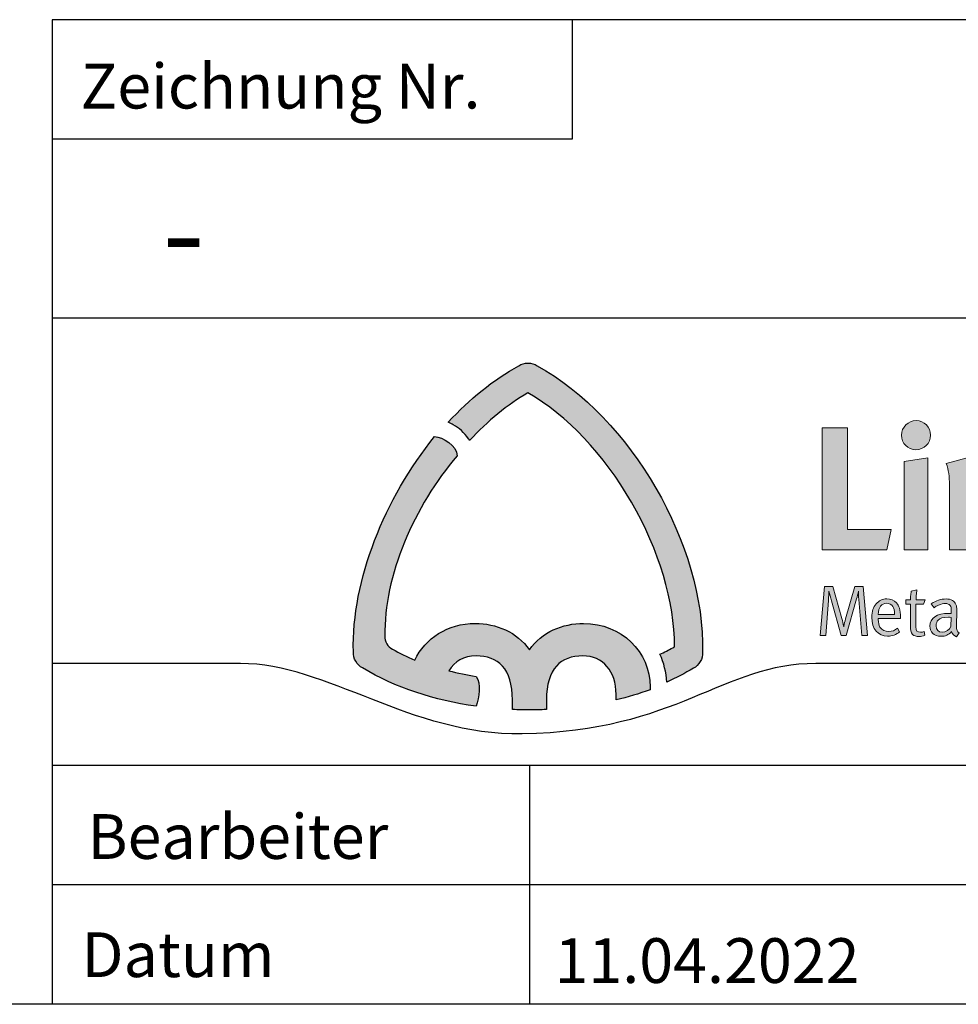
# Model space of a CAD drawing. Units: millimetres. Extents: x 1 to 11443, y 1 to 7861.
# Drawn here: x 5879 to 7137, y 1 to 1321 of the extents above; entities that cross this region are included whole.
import ezdxf

# ---------------------------------------------------------------- set-up
doc = ezdxf.new("R2010")
doc.units = ezdxf.units.MM
for name, color, linetype in [('Ebene 1', 7, 'Continuous'), ('FELDTEXT', 8, 'Continuous'), ('LinieM - Logo', 7, 'Continuous'), ('ZEICHENFELD', 7, 'Continuous'), ('ZEICHNUNG', 1, 'Continuous')]:
    doc.layers.add(name, color=color, linetype=linetype)
doc.styles.add('ROMANS', font='romans')

# ---------------------------------------------------------------- blocks, each defined once
blk = doc.blocks.new('Linie M - Logo')
at = {"layer": 'Ebene 1'}
h = blk.add_hatch(color=253, dxfattribs=at)
h.dxf.hatch_style = 2
edge = h.paths.add_edge_path()
edge.add_spline(control_points=[(28.964, 11.562), (29.229, 11.562), (29.441, 11.344), (29.441, 11.073), (29.441, 10.802), (29.223, 10.585), (28.952, 10.585), (28.687, 10.585), (28.469, 10.802), (28.469, 11.073), (28.469, 11.344), (28.693, 11.562), (28.964, 11.562)], knot_values=[0, 0, 0, 0, 1, 1, 1, 2, 2, 2, 3, 3, 3, 4, 4, 4, 4], degree=3, periodic=0)
h.paths.add_polyline_path([(28.558, 10.19), (29.347, 10.314), (29.347, 7.229), (28.558, 7.229)])
h = blk.add_hatch(color=253, dxfattribs=at)
h.dxf.hatch_style = 2
h.paths.add_polyline_path([(25.814, 11.321), (26.656, 11.321), (26.656, 7.912), (28.122, 7.912), (27.975, 7.229), (25.814, 7.229)])
h = blk.add_hatch(color=253, dxfattribs=at)
h.dxf.hatch_style = 2
edge = h.paths.add_edge_path()
edge.add_spline(control_points=[(29.971, 10.12), (29.971, 10.12), (30.671, 10.32), (30.671, 10.32), (30.742, 10.196), (30.783, 10.067), (30.783, 9.943), (30.966, 10.072), (31.001, 10.096), (31.131, 10.167), (31.29, 10.249), (31.496, 10.296), (31.672, 10.296), (32.008, 10.296), (32.302, 10.12), (32.397, 9.86), (32.438, 9.749), (32.455, 9.619), (32.455, 9.431), (32.455, 9.431), (32.455, 7.229), (32.455, 7.229), (32.455, 7.229), (31.678, 7.229), (31.678, 7.229), (31.678, 7.229), (31.678, 9.189), (31.678, 9.189), (31.678, 9.531), (31.619, 9.631), (31.413, 9.631), (31.254, 9.631), (31.048, 9.525), (30.866, 9.36), (30.866, 9.36), (30.866, 7.229), (30.866, 7.229), (30.866, 7.229), (30.077, 7.229), (30.077, 7.229), (30.077, 7.229), (30.077, 9.413), (30.077, 9.413), (30.077, 9.672), (30.042, 9.919), (29.971, 10.12)], knot_values=[0, 0, 0, 0, 1, 1, 1, 2, 2, 2, 3, 3, 3, 4, 4, 4, 5, 5, 5, 6, 6, 6, 7, 7, 7, 8, 8, 8, 9, 9, 9, 10, 10, 10, 11, 11, 11, 12, 12, 12, 13, 13, 13, 14, 14, 14, 15, 15, 15, 15], degree=3, periodic=0)
h = blk.add_hatch(color=253, dxfattribs=at)
h.dxf.hatch_style = 2
edge = h.paths.add_edge_path()
edge.add_spline(control_points=[(25.883, 6.003), (25.883, 6.003), (26.169, 6.003), (26.169, 6.003), (26.169, 6.003), (26.468, 4.934), (26.468, 4.934), (26.499, 4.819), (26.511, 4.774), (26.532, 4.647), (26.558, 4.785), (26.57, 4.831), (26.592, 4.914), (26.592, 4.914), (26.9, 6.003), (26.9, 6.003), (26.9, 6.003), (27.189, 6.003), (27.189, 6.003), (27.189, 6.003), (27.329, 4.365), (27.329, 4.365), (27.329, 4.365), (27.134, 4.365), (27.134, 4.365), (27.134, 4.365), (27.038, 5.566), (27.038, 5.566), (27.031, 5.671), (27.026, 5.845), (27.026, 5.845), (27.01, 5.764), (26.981, 5.652), (26.962, 5.587), (26.962, 5.587), (26.611, 4.365), (26.611, 4.365), (26.611, 4.365), (26.444, 4.365), (26.444, 4.365), (26.444, 4.365), (26.119, 5.528), (26.119, 5.528), (26.086, 5.652), (26.062, 5.733), (26.038, 5.848), (26.038, 5.848), (26.026, 5.63), (26.019, 5.53), (26.019, 5.53), (25.928, 4.365), (25.928, 4.365), (25.928, 4.365), (25.74, 4.365), (25.74, 4.365), (25.74, 4.365), (25.883, 6.003), (25.883, 6.003)], knot_values=[0, 0, 0, 0, 1, 1, 1, 2, 2, 2, 3, 3, 3, 4, 4, 4, 5, 5, 5, 6, 6, 6, 7, 7, 7, 8, 8, 8, 9, 9, 9, 10, 10, 10, 11, 11, 11, 12, 12, 12, 13, 13, 13, 14, 14, 14, 15, 15, 15, 16, 16, 16, 17, 17, 17, 18, 18, 18, 19, 19, 19, 19], degree=3, periodic=0)
h = blk.add_hatch(color=253, dxfattribs=at)
h.dxf.hatch_style = 2
edge = h.paths.add_edge_path()
edge.add_spline(control_points=[(29.262, 5.556), (29.262, 5.556), (29.205, 5.411), (29.205, 5.411), (29.205, 5.411), (28.954, 5.411), (28.954, 5.411), (28.954, 5.411), (28.954, 4.647), (28.954, 4.647), (28.954, 4.516), (28.99, 4.47), (29.107, 4.47), (29.159, 4.47), (29.193, 4.478), (29.226, 4.494), (29.226, 4.494), (29.252, 4.375), (29.252, 4.375), (29.193, 4.344), (29.126, 4.327), (29.042, 4.327), (28.98, 4.327), (28.933, 4.339), (28.887, 4.361), (28.804, 4.401), (28.773, 4.478), (28.773, 4.597), (28.773, 4.597), (28.773, 5.411), (28.773, 5.411), (28.773, 5.411), (28.618, 5.411), (28.618, 5.411), (28.618, 5.411), (28.618, 5.556), (28.618, 5.556), (28.618, 5.556), (28.773, 5.556), (28.773, 5.556), (28.773, 5.556), (28.773, 5.571), (28.773, 5.571), (28.773, 5.63), (28.777, 5.697), (28.789, 5.819), (28.789, 5.819), (28.792, 5.85), (28.792, 5.85), (28.792, 5.85), (28.985, 5.893), (28.985, 5.893), (28.985, 5.893), (28.961, 5.714), (28.961, 5.556), (28.961, 5.556), (29.262, 5.556), (29.262, 5.556)], knot_values=[0, 0, 0, 0, 1, 1, 1, 2, 2, 2, 3, 3, 3, 4, 4, 4, 5, 5, 5, 6, 6, 6, 7, 7, 7, 8, 8, 8, 9, 9, 9, 10, 10, 10, 11, 11, 11, 12, 12, 12, 13, 13, 13, 14, 14, 14, 15, 15, 15, 16, 16, 16, 17, 17, 17, 18, 18, 18, 19, 19, 19, 19], degree=3, periodic=0)
h = blk.add_hatch(color=253, dxfattribs=at)
h.dxf.hatch_style = 2
edge = h.paths.add_edge_path()
edge.add_spline(control_points=[(28.334, 4.606), (28.334, 4.606), (28.406, 4.487), (28.406, 4.487), (28.301, 4.392), (28.157, 4.339), (28.005, 4.339), (27.675, 4.339), (27.477, 4.578), (27.477, 4.972), (27.477, 5.172), (27.518, 5.303), (27.62, 5.42), (27.716, 5.533), (27.833, 5.587), (27.976, 5.587), (28.105, 5.587), (28.219, 5.542), (28.298, 5.456), (28.401, 5.351), (28.429, 5.239), (28.434, 4.955), (28.434, 4.955), (28.434, 4.929), (28.434, 4.929), (28.434, 4.929), (27.692, 4.929), (27.692, 4.929), (27.692, 4.929), (27.692, 4.9), (27.692, 4.9), (27.692, 4.788), (27.706, 4.702), (27.747, 4.64), (27.814, 4.537), (27.923, 4.494), (28.043, 4.494), (28.157, 4.494), (28.25, 4.53), (28.334, 4.606)], knot_values=[0, 0, 0, 0, 1, 1, 1, 2, 2, 2, 3, 3, 3, 4, 4, 4, 5, 5, 5, 6, 6, 6, 7, 7, 7, 8, 8, 8, 9, 9, 9, 10, 10, 10, 11, 11, 11, 12, 12, 12, 13, 13, 13, 13], degree=3, periodic=0)
edge = h.paths.add_edge_path()
edge.add_spline(control_points=[(27.692, 5.07), (27.692, 5.07), (28.236, 5.07), (28.236, 5.07), (28.234, 5.198), (28.217, 5.277), (28.181, 5.334), (28.141, 5.399), (28.057, 5.439), (27.966, 5.439), (27.797, 5.439), (27.701, 5.315), (27.692, 5.07)], knot_values=[0, 0, 0, 0, 1, 1, 1, 2, 2, 2, 3, 3, 3, 4, 4, 4, 4], degree=3, periodic=0)
h = blk.add_hatch(color=253, dxfattribs=at)
h.dxf.hatch_style = 2
edge = h.paths.add_edge_path()
edge.add_spline(control_points=[(29.467, 5.425), (29.625, 5.53), (29.794, 5.585), (29.966, 5.585), (30.131, 5.585), (30.245, 5.521), (30.295, 5.399), (30.317, 5.346), (30.322, 5.306), (30.322, 5.196), (30.322, 5.17), (30.322, 5.151), (30.322, 5.136), (30.322, 5.136), (30.312, 4.745), (30.312, 4.745), (30.31, 4.728), (30.31, 4.709), (30.31, 4.69), (30.31, 4.544), (30.331, 4.492), (30.407, 4.454), (30.407, 4.454), (30.312, 4.32), (30.312, 4.32), (30.231, 4.346), (30.171, 4.411), (30.15, 4.494), (30.035, 4.38), (29.942, 4.334), (29.806, 4.334), (29.656, 4.334), (29.582, 4.373), (29.52, 4.43), (29.453, 4.492), (29.424, 4.597), (29.424, 4.673), (29.424, 4.943), (29.656, 5.101), (30.054, 5.101), (30.083, 5.101), (30.097, 5.101), (30.138, 5.098), (30.138, 5.098), (30.138, 5.182), (30.138, 5.182), (30.138, 5.287), (30.133, 5.33), (30.1, 5.368), (30.061, 5.411), (30.014, 5.432), (29.94, 5.432), (29.87, 5.432), (29.799, 5.418), (29.711, 5.38), (29.639, 5.351), (29.615, 5.334), (29.56, 5.292), (29.56, 5.292), (29.467, 5.425), (29.467, 5.425)], knot_values=[0, 0, 0, 0, 1, 1, 1, 2, 2, 2, 3, 3, 3, 4, 4, 4, 5, 5, 5, 6, 6, 6, 7, 7, 7, 8, 8, 8, 9, 9, 9, 10, 10, 10, 11, 11, 11, 12, 12, 12, 13, 13, 13, 14, 14, 14, 15, 15, 15, 16, 16, 16, 17, 17, 17, 18, 18, 18, 19, 19, 19, 20, 20, 20, 20], degree=3, periodic=0)
edge = h.paths.add_edge_path()
edge.add_spline(control_points=[(30.133, 4.969), (30.092, 4.972), (30.073, 4.974), (30.04, 4.974), (29.859, 4.974), (29.758, 4.941), (29.699, 4.879), (29.653, 4.831), (29.632, 4.771), (29.632, 4.69), (29.632, 4.549), (29.701, 4.473), (29.837, 4.473), (29.959, 4.473), (30.071, 4.547), (30.126, 4.659), (30.126, 4.659), (30.133, 4.969), (30.133, 4.969)], knot_values=[0, 0, 0, 0, 1, 1, 1, 2, 2, 2, 3, 3, 3, 4, 4, 4, 5, 5, 5, 6, 6, 6, 6], degree=3, periodic=0)
at = {"layer": 'LinieM - Logo'}
h = blk.add_hatch(color=253, dxfattribs=at)
h.dxf.hatch_style = 2
edge = h.paths.add_edge_path()
edge.add_spline(control_points=[(16.256, 13.402), (16.085, 13.519), (15.81, 13.519), (15.639, 13.402), (14.791, 12.937), (13.991, 12.283), (13.276, 11.507), (13.335, 11.481), (13.39, 11.453), (13.444, 11.423), (13.628, 11.315), (13.814, 11.165), (13.956, 10.952), (13.968, 10.934), (13.979, 10.916), (13.99, 10.897), (14.599, 11.553), (15.261, 12.097), (15.947, 12.496), (17.264, 11.732), (18.492, 10.435), (19.421, 8.827), (20.35, 7.219), (20.858, 5.506), (20.861, 3.984), (20.842, 3.973), (20.823, 3.962), (20.803, 3.951), (20.803, 3.951), (20.803, 3.952), (20.803, 3.952), (20.803, 3.952), (20.802, 3.951), (20.802, 3.951), (20.664, 3.873), (20.52, 3.8), (20.373, 3.73), (20.502, 3.441), (20.581, 3.126), (20.6, 2.797), (20.911, 2.937), (21.21, 3.092), (21.492, 3.264), (21.679, 3.353), (21.817, 3.591), (21.801, 3.798), (21.881, 7.38), (19.397, 11.681), (16.256, 13.402)], knot_values=[0, 0, 0, 0, 1, 1, 1, 2, 2, 2, 3, 3, 3, 4, 4, 4, 5, 5, 5, 6, 6, 6, 7, 7, 7, 8, 8, 8, 9, 9, 9, 10, 10, 10, 11, 11, 11, 12, 12, 12, 13, 13, 13, 14, 14, 14, 15, 15, 15, 16, 16, 16, 16], degree=3, periodic=0)
h = blk.add_hatch(color=253, dxfattribs=at)
h.dxf.hatch_style = 2
edge = h.paths.add_edge_path()
edge.add_spline(control_points=[(17.812, 4.766), (17.111, 4.766), (16.411, 4.481), (15.996, 3.884), (15.581, 4.481), (14.88, 4.766), (14.18, 4.766), (13.257, 4.766), (12.499, 4.26), (12.152, 3.537), (11.887, 3.644), (11.635, 3.765), (11.404, 3.905), (11.252, 3.978), (11.14, 4.172), (11.153, 4.34), (11.108, 6.35), (12.139, 8.701), (13.571, 10.387), (13.571, 10.715), (13.087, 11.027), (12.819, 11.027), (11.139, 8.959), (10.04, 6.223), (10.094, 3.811), (10.078, 3.602), (10.216, 3.362), (10.405, 3.272), (11.49, 2.613), (12.813, 2.185), (14.206, 1.989), (14.303, 2.28), (14.395, 2.754), (14.206, 2.988), (13.901, 3.042), (13.593, 3.105), (13.291, 3.179), (13.483, 3.494), (13.802, 3.676), (14.206, 3.676), (14.945, 3.676), (15.425, 3.261), (15.425, 2.197), (15.425, 2.197), (15.425, 1.878), (15.425, 1.878), (15.524, 1.874), (15.623, 1.871), (15.722, 1.869), (15.722, 1.869), (16.27, 1.869), (16.27, 1.869), (16.369, 1.871), (16.468, 1.874), (16.567, 1.878), (16.567, 1.878), (16.567, 2.197), (16.567, 2.197), (16.567, 3.261), (17.047, 3.676), (17.786, 3.676), (18.46, 3.676), (18.902, 3.17), (18.902, 2.379), (18.902, 2.379), (18.902, 2.201), (18.902, 2.201), (19.293, 2.295), (19.675, 2.408), (20.043, 2.542), (20.043, 2.542), (20.043, 2.638), (20.043, 2.638), (20.043, 3.806), (19.083, 4.766), (17.812, 4.766)], knot_values=[0, 0, 0, 0, 1, 1, 1, 2, 2, 2, 3, 3, 3, 4, 4, 4, 5, 5, 5, 6, 6, 6, 7, 7, 7, 8, 8, 8, 9, 9, 9, 10, 10, 10, 11, 11, 11, 12, 12, 12, 13, 13, 13, 14, 14, 14, 15, 15, 15, 16, 16, 16, 17, 17, 17, 18, 18, 18, 19, 19, 19, 20, 20, 20, 21, 21, 21, 22, 22, 22, 23, 23, 23, 24, 24, 24, 25, 25, 25, 25], degree=3, periodic=0)
at = {"layer": 'Ebene 1', "color": 250, "lineweight": 35, "true_color": 0x231f20}
blk.add_line((0, 3.423), (0, 3.423), dxfattribs=at)
at = {"layer": 'Ebene 1', "color": 253, "lineweight": 0}
for points in [[(25.814, 11.321), (26.656, 11.321), (26.656, 7.912), (28.122, 7.912), (27.975, 7.229), (25.814, 7.229), (25.814, 11.321)], [(28.558, 10.19), (29.347, 10.314), (29.347, 7.229), (28.558, 7.229), (28.558, 10.19)]]:
    blk.add_lwpolyline(points, dxfattribs=at)
for points, knots in [([(28.964, 11.562), (29.229, 11.562), (29.441, 11.344), (29.441, 11.073), (29.441, 10.802), (29.223, 10.585), (28.952, 10.585), (28.687, 10.585), (28.469, 10.802), (28.469, 11.073), (28.469, 11.344), (28.693, 11.562), (28.964, 11.562)], [0, 0, 0, 0, 1, 1, 1, 2, 2, 2, 3, 3, 3, 4, 4, 4, 4]), ([(29.971, 10.12), (29.971, 10.12), (30.671, 10.32), (30.671, 10.32), (30.742, 10.196), (30.783, 10.067), (30.783, 9.943), (30.966, 10.072), (31.001, 10.096), (31.131, 10.167), (31.29, 10.249), (31.496, 10.296), (31.672, 10.296), (32.008, 10.296), (32.302, 10.12), (32.397, 9.86), (32.438, 9.749), (32.455, 9.619), (32.455, 9.431), (32.455, 9.431), (32.455, 7.229), (32.455, 7.229), (32.455, 7.229), (31.678, 7.229), (31.678, 7.229), (31.678, 7.229), (31.678, 9.189), (31.678, 9.189), (31.678, 9.531), (31.619, 9.631), (31.413, 9.631), (31.254, 9.631), (31.048, 9.525), (30.866, 9.36), (30.866, 9.36), (30.866, 7.229), (30.866, 7.229), (30.866, 7.229), (30.077, 7.229), (30.077, 7.229), (30.077, 7.229), (30.077, 9.413), (30.077, 9.413), (30.077, 9.672), (30.042, 9.919), (29.971, 10.12)], [0, 0, 0, 0, 1, 1, 1, 2, 2, 2, 3, 3, 3, 4, 4, 4, 5, 5, 5, 6, 6, 6, 7, 7, 7, 8, 8, 8, 9, 9, 9, 10, 10, 10, 11, 11, 11, 12, 12, 12, 13, 13, 13, 14, 14, 14, 15, 15, 15, 15]), ([(25.883, 6.003), (25.883, 6.003), (26.169, 6.003), (26.169, 6.003), (26.169, 6.003), (26.468, 4.934), (26.468, 4.934), (26.499, 4.819), (26.511, 4.774), (26.532, 4.647), (26.558, 4.785), (26.57, 4.831), (26.592, 4.914), (26.592, 4.914), (26.9, 6.003), (26.9, 6.003), (26.9, 6.003), (27.189, 6.003), (27.189, 6.003), (27.189, 6.003), (27.329, 4.365), (27.329, 4.365), (27.329, 4.365), (27.134, 4.365), (27.134, 4.365), (27.134, 4.365), (27.038, 5.566), (27.038, 5.566), (27.031, 5.671), (27.026, 5.845), (27.026, 5.845), (27.01, 5.764), (26.981, 5.652), (26.962, 5.587), (26.962, 5.587), (26.611, 4.365), (26.611, 4.365), (26.611, 4.365), (26.444, 4.365), (26.444, 4.365), (26.444, 4.365), (26.119, 5.528), (26.119, 5.528), (26.086, 5.652), (26.062, 5.733), (26.038, 5.848), (26.038, 5.848), (26.026, 5.63), (26.019, 5.53), (26.019, 5.53), (25.928, 4.365), (25.928, 4.365), (25.928, 4.365), (25.74, 4.365), (25.74, 4.365), (25.74, 4.365), (25.883, 6.003), (25.883, 6.003)], [0, 0, 0, 0, 1, 1, 1, 2, 2, 2, 3, 3, 3, 4, 4, 4, 5, 5, 5, 6, 6, 6, 7, 7, 7, 8, 8, 8, 9, 9, 9, 10, 10, 10, 11, 11, 11, 12, 12, 12, 13, 13, 13, 14, 14, 14, 15, 15, 15, 16, 16, 16, 17, 17, 17, 18, 18, 18, 19, 19, 19, 19]), ([(29.262, 5.556), (29.262, 5.556), (29.205, 5.411), (29.205, 5.411), (29.205, 5.411), (28.954, 5.411), (28.954, 5.411), (28.954, 5.411), (28.954, 4.647), (28.954, 4.647), (28.954, 4.516), (28.99, 4.47), (29.107, 4.47), (29.159, 4.47), (29.193, 4.478), (29.226, 4.494), (29.226, 4.494), (29.252, 4.375), (29.252, 4.375), (29.193, 4.344), (29.126, 4.327), (29.042, 4.327), (28.98, 4.327), (28.933, 4.339), (28.887, 4.361), (28.804, 4.401), (28.773, 4.478), (28.773, 4.597), (28.773, 4.597), (28.773, 5.411), (28.773, 5.411), (28.773, 5.411), (28.618, 5.411), (28.618, 5.411), (28.618, 5.411), (28.618, 5.556), (28.618, 5.556), (28.618, 5.556), (28.773, 5.556), (28.773, 5.556), (28.773, 5.556), (28.773, 5.571), (28.773, 5.571), (28.773, 5.63), (28.777, 5.697), (28.789, 5.819), (28.789, 5.819), (28.792, 5.85), (28.792, 5.85), (28.792, 5.85), (28.985, 5.893), (28.985, 5.893), (28.985, 5.893), (28.961, 5.714), (28.961, 5.556), (28.961, 5.556), (29.262, 5.556), (29.262, 5.556)], [0, 0, 0, 0, 1, 1, 1, 2, 2, 2, 3, 3, 3, 4, 4, 4, 5, 5, 5, 6, 6, 6, 7, 7, 7, 8, 8, 8, 9, 9, 9, 10, 10, 10, 11, 11, 11, 12, 12, 12, 13, 13, 13, 14, 14, 14, 15, 15, 15, 16, 16, 16, 17, 17, 17, 18, 18, 18, 19, 19, 19, 19]), ([(28.334, 4.606), (28.334, 4.606), (28.406, 4.487), (28.406, 4.487), (28.301, 4.392), (28.157, 4.339), (28.005, 4.339), (27.675, 4.339), (27.477, 4.578), (27.477, 4.972), (27.477, 5.172), (27.518, 5.303), (27.62, 5.42), (27.716, 5.533), (27.833, 5.587), (27.976, 5.587), (28.105, 5.587), (28.219, 5.542), (28.298, 5.456), (28.401, 5.351), (28.429, 5.239), (28.434, 4.955), (28.434, 4.955), (28.434, 4.929), (28.434, 4.929), (28.434, 4.929), (27.692, 4.929), (27.692, 4.929), (27.692, 4.929), (27.692, 4.9), (27.692, 4.9), (27.692, 4.788), (27.706, 4.702), (27.747, 4.64), (27.814, 4.537), (27.923, 4.494), (28.043, 4.494), (28.157, 4.494), (28.25, 4.53), (28.334, 4.606)], [0, 0, 0, 0, 1, 1, 1, 2, 2, 2, 3, 3, 3, 4, 4, 4, 5, 5, 5, 6, 6, 6, 7, 7, 7, 8, 8, 8, 9, 9, 9, 10, 10, 10, 11, 11, 11, 12, 12, 12, 13, 13, 13, 13]), ([(27.692, 5.07), (27.692, 5.07), (28.236, 5.07), (28.236, 5.07), (28.234, 5.198), (28.217, 5.277), (28.181, 5.334), (28.141, 5.399), (28.057, 5.439), (27.966, 5.439), (27.797, 5.439), (27.701, 5.315), (27.692, 5.07)], [0, 0, 0, 0, 1, 1, 1, 2, 2, 2, 3, 3, 3, 4, 4, 4, 4]), ([(29.467, 5.425), (29.625, 5.53), (29.794, 5.585), (29.966, 5.585), (30.131, 5.585), (30.245, 5.521), (30.295, 5.399), (30.317, 5.346), (30.322, 5.306), (30.322, 5.196), (30.322, 5.17), (30.322, 5.151), (30.322, 5.136), (30.322, 5.136), (30.312, 4.745), (30.312, 4.745), (30.31, 4.728), (30.31, 4.709), (30.31, 4.69), (30.31, 4.544), (30.331, 4.492), (30.407, 4.454), (30.407, 4.454), (30.312, 4.32), (30.312, 4.32), (30.231, 4.346), (30.171, 4.411), (30.15, 4.494), (30.035, 4.38), (29.942, 4.334), (29.806, 4.334), (29.656, 4.334), (29.582, 4.373), (29.52, 4.43), (29.453, 4.492), (29.424, 4.597), (29.424, 4.673), (29.424, 4.943), (29.656, 5.101), (30.054, 5.101), (30.083, 5.101), (30.097, 5.101), (30.138, 5.098), (30.138, 5.098), (30.138, 5.182), (30.138, 5.182), (30.138, 5.287), (30.133, 5.33), (30.1, 5.368), (30.061, 5.411), (30.014, 5.432), (29.94, 5.432), (29.87, 5.432), (29.799, 5.418), (29.711, 5.38), (29.639, 5.351), (29.615, 5.334), (29.56, 5.292), (29.56, 5.292), (29.467, 5.425), (29.467, 5.425)], [0, 0, 0, 0, 1, 1, 1, 2, 2, 2, 3, 3, 3, 4, 4, 4, 5, 5, 5, 6, 6, 6, 7, 7, 7, 8, 8, 8, 9, 9, 9, 10, 10, 10, 11, 11, 11, 12, 12, 12, 13, 13, 13, 14, 14, 14, 15, 15, 15, 16, 16, 16, 17, 17, 17, 18, 18, 18, 19, 19, 19, 20, 20, 20, 20]), ([(30.133, 4.969), (30.092, 4.972), (30.073, 4.974), (30.04, 4.974), (29.859, 4.974), (29.758, 4.941), (29.699, 4.879), (29.653, 4.831), (29.632, 4.771), (29.632, 4.69), (29.632, 4.549), (29.701, 4.473), (29.837, 4.473), (29.959, 4.473), (30.071, 4.547), (30.126, 4.659), (30.126, 4.659), (30.133, 4.969), (30.133, 4.969)], [0, 0, 0, 0, 1, 1, 1, 2, 2, 2, 3, 3, 3, 4, 4, 4, 5, 5, 5, 6, 6, 6, 6])]:
    blk.add_open_spline(points, degree=3, knots=knots, dxfattribs=at)
at = {"layer": 'LinieM - Logo', "color": 253}
blk.add_line((2.399, 3.423), (0, 3.423), dxfattribs=at)
for points, knots in [([(16.256, 13.402), (16.085, 13.519), (15.81, 13.519), (15.639, 13.402), (14.791, 12.937), (13.991, 12.283), (13.276, 11.507), (13.335, 11.481), (13.39, 11.453), (13.444, 11.423), (13.628, 11.315), (13.814, 11.165), (13.956, 10.952), (13.968, 10.934), (13.979, 10.916), (13.99, 10.897), (14.599, 11.553), (15.261, 12.097), (15.947, 12.496), (17.264, 11.732), (18.492, 10.435), (19.421, 8.827), (20.35, 7.219), (20.858, 5.506), (20.861, 3.984), (20.842, 3.973), (20.823, 3.962), (20.803, 3.951), (20.803, 3.951), (20.803, 3.952), (20.803, 3.952), (20.803, 3.952), (20.802, 3.951), (20.802, 3.951), (20.664, 3.873), (20.52, 3.8), (20.373, 3.73), (20.502, 3.441), (20.581, 3.126), (20.6, 2.797), (20.911, 2.937), (21.21, 3.092), (21.492, 3.264), (21.679, 3.353), (21.817, 3.591), (21.801, 3.798), (21.881, 7.38), (19.397, 11.681), (16.256, 13.402)], [0, 0, 0, 0, 1, 1, 1, 2, 2, 2, 3, 3, 3, 4, 4, 4, 5, 5, 5, 6, 6, 6, 7, 7, 7, 8, 8, 8, 9, 9, 9, 10, 10, 10, 11, 11, 11, 12, 12, 12, 13, 13, 13, 14, 14, 14, 15, 15, 15, 16, 16, 16, 16]), ([(17.812, 4.766), (17.111, 4.766), (16.411, 4.481), (15.996, 3.884), (15.581, 4.481), (14.88, 4.766), (14.18, 4.766), (13.257, 4.766), (12.499, 4.26), (12.152, 3.537), (11.887, 3.644), (11.635, 3.765), (11.404, 3.905), (11.252, 3.978), (11.14, 4.172), (11.153, 4.34), (11.108, 6.35), (12.139, 8.701), (13.571, 10.387), (13.571, 10.715), (13.087, 11.027), (12.819, 11.027), (11.139, 8.959), (10.04, 6.223), (10.094, 3.811), (10.078, 3.602), (10.216, 3.362), (10.405, 3.272), (11.49, 2.613), (12.813, 2.185), (14.206, 1.989), (14.303, 2.28), (14.395, 2.754), (14.206, 2.988), (13.901, 3.042), (13.593, 3.105), (13.291, 3.179), (13.483, 3.494), (13.802, 3.676), (14.206, 3.676), (14.945, 3.676), (15.425, 3.261), (15.425, 2.197), (15.425, 2.197), (15.425, 1.878), (15.425, 1.878), (15.524, 1.874), (15.623, 1.871), (15.722, 1.869), (15.722, 1.869), (16.27, 1.869), (16.27, 1.869), (16.369, 1.871), (16.468, 1.874), (16.567, 1.878), (16.567, 1.878), (16.567, 2.197), (16.567, 2.197), (16.567, 3.261), (17.047, 3.676), (17.786, 3.676), (18.46, 3.676), (18.902, 3.17), (18.902, 2.379), (18.902, 2.379), (18.902, 2.201), (18.902, 2.201), (19.293, 2.295), (19.675, 2.408), (20.043, 2.542), (20.043, 2.542), (20.043, 2.638), (20.043, 2.638), (20.043, 3.806), (19.083, 4.766), (17.812, 4.766)], [0, 0, 0, 0, 1, 1, 1, 2, 2, 2, 3, 3, 3, 4, 4, 4, 5, 5, 5, 6, 6, 6, 7, 7, 7, 8, 8, 8, 9, 9, 9, 10, 10, 10, 11, 11, 11, 12, 12, 12, 13, 13, 13, 14, 14, 14, 15, 15, 15, 16, 16, 16, 17, 17, 17, 18, 18, 18, 19, 19, 19, 20, 20, 20, 21, 21, 21, 22, 22, 22, 23, 23, 23, 24, 24, 24, 25, 25, 25, 25]), ([(48, 3.423), (41.776, 3.423), (25.596, 3.423), (25.596, 3.423), (22.473, 3.423), (20.942, 1.137), (15.757, 1.062), (11.99, 1.007), (9.226, 3.423), (6.311, 3.423), (6.311, 3.423), (2.399, 3.423), (2.399, 3.423)], [0.192318, 0.192318, 0.192318, 0.192318, 1, 1, 1, 2, 2, 2, 3, 3, 3, 4, 4, 4, 4])]:
    blk.add_open_spline(points, degree=3, knots=knots, dxfattribs=at)
blk = doc.blocks.new('Textfeld')
at = {"layer": 'ZEICHENFELD'}
for p, q in [((-138, 33), (-138, 23)), ((-90, 33), (-138, 33)), ((-120.576, 33), (-120.576, 29)), ((-120.576, 29), (-138, 29)), ((0, 23), (-138, 23)), ((-138, 23), (-138, 0)), ((-90, 8), (-138, 8)), ((-122, 8), (-122, 0)), ((0, 4), (-138, 4))]:
    blk.add_line(p, q, dxfattribs=at)
at = {"layer": 'ZEICHNUNG'}
blk.add_blockref('Linie M - Logo', (-138, 8), dxfattribs=at)
at = {"layer": 'FELDTEXT', "style": 'ROMANS'}
for s, height, p in [('Zeichnung Nr.', 1.5, (-137.054, 30.023)), ('-', 3, (-134.308, 24.383)), ('Bearbeiter', 1.5, (-136.819, 4.873)), ('Datum', 1.5, (-137.018, 0.913)), ('11.04.2022', 1.5, (-121.162, 0.715))]:
    blk.add_text(s, height=height, dxfattribs=at).set_placement(p)

msp = doc.modelspace()

# ---------------------------------------------------------------- linework, layer by layer
at = {"layer": 'ZEICHENFELD'}
msp.add_line((11442.5, 1.24), (1.36, 1.24), dxfattribs=at)

# ---------------------------------------------------------------- block references
at = {"layer": 'ZEICHNUNG', "xscale": 40, "yscale": 40, "zscale": 40}
msp.add_blockref('Textfeld', (11442.5, 1.24), dxfattribs=at)

doc.saveas('drawing.dxf')
